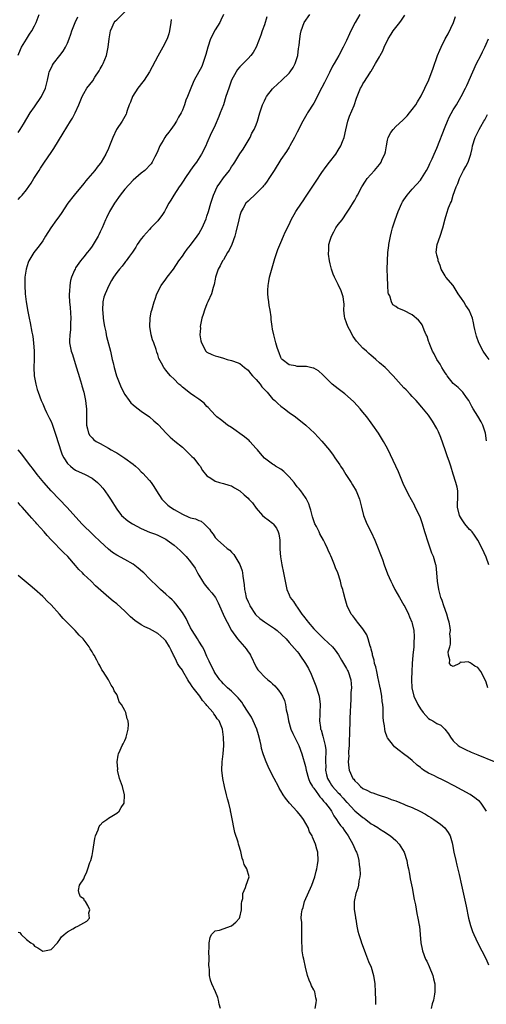
# Model space of a CAD drawing. Units: inches. Extents: x 2505000 to 2507982, y 1482000 to 1485000.
# Drawn here: x 2505519 to 2505633, y 1484530 to 1484770 of the extents above; entities that cross this region are included whole.
import ezdxf

# ---------------------------------------------------------------- set-up
doc = ezdxf.new("R2010")
doc.units = ezdxf.units.IN
doc.header["$MEASUREMENT"] = 0
doc.layers.add('LD25051482_10ft', color=60, linetype='Continuous')

msp = doc.modelspace()

# ---------------------------------------------------------------- linework, layer by layer
at = {"layer": 'LD25051482_10ft'}
for points, elevation in [([(2505518.96, 1484761.04), (2505519.53, 1484762.47), (2505519.83, 1484763), (2505521, 1484764.96), (2505521.79, 1484766.21), (2505522.36, 1484767), (2505523, 1484768.2), (2505523.37, 1484769), (2505524.1, 1484771)], 7680), ([(2505519, 1484725.96), (2505519.51, 1484726.49), (2505519.98, 1484727), (2505521, 1484728.28), (2505522.13, 1484729.87), (2505522.81, 1484731), (2505523, 1484731.27), (2505524.1, 1484733), (2505524.48, 1484733.52), (2505525.41, 1484735), (2505527, 1484737.36), (2505527.68, 1484738.32), (2505529.94, 1484742.06), (2505531.79, 1484745), (2505532.24, 1484745.76), (2505532.88, 1484747), (2505533.77, 1484749), (2505534.62, 1484751), (2505535, 1484751.73), (2505535.77, 1484753), (2505537.16, 1484754.84), (2505537.7, 1484755.7), (2505538.75, 1484757.25), (2505539, 1484757.7), (2505539.49, 1484758.51), (2505539.75, 1484759), (2505540.56, 1484761), (2505540.95, 1484763), (2505541.14, 1484765), (2505541.48, 1484767), (2505541.92, 1484767.92), (2505542.4, 1484769), (2505542.66, 1484769.34), (2505543, 1484769.69), (2505545, 1484771.6)], 7700), ([(2505519, 1484742.27), (2505519.51, 1484743), (2505520.27, 1484744.27), (2505521.96, 1484747), (2505523, 1484748.46), (2505524.67, 1484751), (2505525.62, 1484753), (2505526.14, 1484755), (2505526.49, 1484756.49), (2505526.59, 1484757), (2505527, 1484757.92), (2505527.36, 1484758.64), (2505527.58, 1484759), (2505529.14, 1484761), (2505529.97, 1484762.03), (2505530.52, 1484763), (2505531, 1484764.01), (2505531.42, 1484765), (2505531.85, 1484766.15), (2505532.07, 1484767), (2505532.87, 1484769), (2505533.57, 1484770.43)], 7690), ([(2505556.24, 1484769.76), (2505556.16, 1484769), (2505555.89, 1484767), (2505555.73, 1484766.27), (2505555.27, 1484765), (2505554.28, 1484763), (2505553, 1484760.79), (2505550.96, 1484757), (2505549.69, 1484755), (2505549.41, 1484754.59), (2505548.18, 1484753), (2505546.87, 1484751), (2505546.36, 1484749.64), (2505546.08, 1484749), (2505545.59, 1484747.59), (2505545.42, 1484747), (2505545.29, 1484746.71), (2505544.3, 1484745), (2505542.99, 1484743), (2505542.05, 1484741), (2505541.28, 1484739), (2505541, 1484738.32), (2505540.39, 1484737), (2505539.23, 1484735), (2505539, 1484734.68), (2505538.23, 1484733.77), (2505537.69, 1484733), (2505536, 1484731), (2505535.52, 1484730.48), (2505535, 1484729.82), (2505532.64, 1484727), (2505531.11, 1484725), (2505529.49, 1484722.51), (2505528.65, 1484721.35), (2505528.38, 1484721), (2505526.92, 1484719), (2505525.7, 1484717), (2505525, 1484715.9), (2505524.37, 1484715), (2505523.77, 1484714.23), (2505522.85, 1484713), (2505521.61, 1484711), (2505521.44, 1484710.56), (2505520.94, 1484709), (2505520.66, 1484707), (2505520.6, 1484705), (2505520.68, 1484703), (2505520.91, 1484701), (2505521.33, 1484698.68), (2505521.67, 1484697), (2505521.92, 1484695.92), (2505522.34, 1484693.66), (2505522.48, 1484693), (2505522.56, 1484692.56), (2505522.77, 1484691), (2505522.92, 1484689), (2505522.9, 1484687), (2505522.84, 1484685), (2505522.92, 1484683), (2505523.27, 1484681), (2505523.64, 1484679.64), (2505523.85, 1484679), (2505524.61, 1484677), (2505525, 1484676.19), (2505525.36, 1484675.36), (2505525.5, 1484675), (2505525.93, 1484674.07), (2505526.62, 1484672.62), (2505527, 1484671.87), (2505527.25, 1484671.25), (2505527.5, 1484670.5), (2505528.04, 1484669), (2505529, 1484666.01), (2505529.29, 1484665), (2505529.73, 1484663.73), (2505530.1, 1484663), (2505531, 1484661.65), (2505531.73, 1484661), (2505532.42, 1484660.42), (2505533, 1484660.03), (2505535.33, 1484659), (2505537, 1484658.06), (2505538.35, 1484657), (2505538.68, 1484656.68), (2505539, 1484656.35), (2505539.63, 1484655.63), (2505540.13, 1484655), (2505541, 1484653.72), (2505541.52, 1484653), (2505543, 1484650.56), (2505544.19, 1484649), (2505545.73, 1484647.73), (2505546.84, 1484647), (2505549, 1484645.82), (2505551, 1484644.96), (2505552.45, 1484644.45), (2505553, 1484644.18), (2505553.83, 1484643.83), (2505555, 1484643.2), (2505555.32, 1484643), (2505557, 1484641.78), (2505558.49, 1484640.49), (2505559.93, 1484639), (2505561, 1484637.75), (2505562.14, 1484636.14), (2505562.72, 1484635), (2505563, 1484634.5), (2505563.89, 1484633), (2505564.35, 1484632.35), (2505565, 1484631.51), (2505565.42, 1484631), (2505566.16, 1484630.16), (2505567.05, 1484629), (2505567.73, 1484627.73), (2505568.08, 1484627), (2505568.94, 1484625), (2505569.61, 1484623.61), (2505569.88, 1484623), (2505570.96, 1484621), (2505572.45, 1484619), (2505573, 1484618.32), (2505574.18, 1484617), (2505574.53, 1484616.53), (2505575, 1484615.83), (2505575.37, 1484615.37), (2505575.59, 1484615), (2505577, 1484612.11), (2505577.42, 1484611.42), (2505577.76, 1484611), (2505579, 1484609.71), (2505579.82, 1484609), (2505580.49, 1484608.49), (2505581, 1484607.98), (2505581.51, 1484607.51), (2505581.94, 1484607), (2505582.45, 1484606.45), (2505583, 1484605.65), (2505583.4, 1484605), (2505583.92, 1484603.92), (2505584.14, 1484603), (2505584.31, 1484601.69), (2505584.58, 1484600.58), (2505584.85, 1484599), (2505585.47, 1484597), (2505585.9, 1484595.9), (2505587, 1484593.8), (2505587.37, 1484593), (2505588.15, 1484591), (2505589, 1484587.91), (2505589.18, 1484587), (2505589.75, 1484585), (2505590.08, 1484584.08), (2505590.74, 1484583), (2505590.82, 1484582.82), (2505591, 1484582.62), (2505592.15, 1484581), (2505592.48, 1484580.48), (2505593, 1484580.04), (2505593.43, 1484579.43), (2505593.91, 1484579), (2505595, 1484577.49), (2505595.32, 1484577), (2505595.88, 1484575.88), (2505596.56, 1484575), (2505597, 1484574.36), (2505597.53, 1484573.53), (2505598.01, 1484573), (2505598.4, 1484572.4), (2505599, 1484571.58), (2505599.23, 1484571.23), (2505599.43, 1484571), (2505600.57, 1484569), (2505601.29, 1484567.29), (2505601.43, 1484567), (2505601.64, 1484566.36), (2505602, 1484565), (2505602.06, 1484564.06), (2505602.28, 1484563), (2505602.36, 1484561.64), (2505602.28, 1484561), (2505602.03, 1484560.03), (2505601.92, 1484559), (2505601.72, 1484558.28), (2505601.26, 1484557), (2505600.86, 1484555), (2505600.9, 1484553.1), (2505601.2, 1484551.2), (2505601.2, 1484551), (2505601.24, 1484550.76), (2505601.55, 1484549), (2505601.79, 1484547.79), (2505601.98, 1484547), (2505602.47, 1484545.53), (2505602.62, 1484545), (2505603.26, 1484543.26), (2505603.62, 1484542.38), (2505604.38, 1484540.38), (2505604.97, 1484539), (2505605.6, 1484537), (2505605.88, 1484535), (2505605.99, 1484533), (2505606.05, 1484531), (2505606.04, 1484529.96)], 7710), ([(2505569.05, 1484771), (2505568.4, 1484769.6), (2505568.17, 1484769), (2505567, 1484767.2), (2505565.89, 1484765), (2505565.19, 1484763), (2505564.76, 1484761.24), (2505564.68, 1484761), (2505564.48, 1484760.48), (2505564.01, 1484759), (2505563.71, 1484758.29), (2505561.9, 1484755), (2505561.62, 1484754.38), (2505561.05, 1484753), (2505560.26, 1484751), (2505559.88, 1484750.12), (2505559.5, 1484749), (2505559, 1484747.68), (2505558.68, 1484747), (2505558.04, 1484745.96), (2505557.58, 1484745), (2505557, 1484744.08), (2505556.2, 1484743), (2505555.67, 1484742.33), (2505555, 1484741.42), (2505554.72, 1484741), (2505554.32, 1484740.32), (2505553.55, 1484739), (2505553, 1484737.75), (2505552.79, 1484737.21), (2505552.31, 1484736.31), (2505551.68, 1484735), (2505551.39, 1484734.61), (2505549.87, 1484733), (2505549, 1484732.33), (2505547, 1484730.63), (2505545, 1484728.45), (2505543.86, 1484727), (2505542.44, 1484725), (2505541.27, 1484723), (2505540.56, 1484721.44), (2505540.31, 1484721), (2505539.43, 1484719), (2505539.28, 1484718.72), (2505539, 1484718.07), (2505538.65, 1484717.35), (2505538.46, 1484717), (2505537.29, 1484715), (2505537, 1484714.54), (2505536.34, 1484713.66), (2505535.8, 1484713), (2505535, 1484711.97), (2505534.19, 1484711), (2505533, 1484709.27), (2505532.85, 1484709), (2505532.76, 1484708.76), (2505532.02, 1484707), (2505531.76, 1484706.24), (2505531.55, 1484705), (2505531.5, 1484703.5), (2505531.43, 1484703), (2505531.43, 1484702.57), (2505531.53, 1484701), (2505531.65, 1484699.65), (2505531.81, 1484697), (2505531.78, 1484695.78), (2505531.79, 1484695), (2505531.77, 1484694.23), (2505531.6, 1484693), (2505531.52, 1484691.52), (2505531.53, 1484691), (2505531.94, 1484689), (2505532.21, 1484688.21), (2505533.17, 1484685.17), (2505533.61, 1484683.61), (2505534.18, 1484681.82), (2505534.42, 1484681), (2505534.53, 1484680.53), (2505535.01, 1484679), (2505535.44, 1484677), (2505535.55, 1484675.55), (2505535.64, 1484675), (2505535.66, 1484674.34), (2505535.63, 1484673), (2505535.62, 1484671.62), (2505535.64, 1484671), (2505535.88, 1484670.12), (2505536.12, 1484669), (2505536.47, 1484668.47), (2505537, 1484667.89), (2505537.43, 1484667.43), (2505537.99, 1484667), (2505539, 1484666.5), (2505541, 1484665.4), (2505541.63, 1484665), (2505542.53, 1484664.53), (2505543, 1484664.23), (2505543.79, 1484663.79), (2505545, 1484662.96), (2505547, 1484661.49), (2505547.58, 1484661), (2505548.32, 1484660.32), (2505549, 1484659.65), (2505549.34, 1484659.34), (2505551, 1484657.55), (2505551.43, 1484657), (2505552.08, 1484656.08), (2505552.74, 1484655), (2505554, 1484653), (2505554.45, 1484652.45), (2505555, 1484652.01), (2505555.5, 1484651.5), (2505556.11, 1484651), (2505557, 1484650.45), (2505559, 1484649.29), (2505560.62, 1484648.62), (2505561, 1484648.44), (2505562.18, 1484648.18), (2505563, 1484647.74), (2505563.59, 1484647.59), (2505564.35, 1484647), (2505565, 1484646.34), (2505565.65, 1484645.65), (2505566, 1484645), (2505566.47, 1484644.47), (2505567, 1484643.66), (2505567.33, 1484643.33), (2505567.61, 1484643), (2505569, 1484641.77), (2505569.92, 1484641), (2505570.54, 1484640.54), (2505571, 1484640.05), (2505571.54, 1484639.54), (2505573.04, 1484637.04), (2505573.54, 1484635.54), (2505573.67, 1484635), (2505573.74, 1484634.26), (2505574.08, 1484632.08), (2505574.14, 1484631), (2505574.33, 1484630.33), (2505574.59, 1484629), (2505575, 1484628.01), (2505575.33, 1484627.33), (2505575.45, 1484627), (2505576.86, 1484624.86), (2505577.9, 1484623.9), (2505579, 1484623.14), (2505581.49, 1484621.49), (2505582.14, 1484621), (2505584.26, 1484619), (2505585, 1484618.11), (2505587, 1484615.87), (2505587.38, 1484615.38), (2505587.66, 1484615), (2505589.02, 1484613), (2505589.72, 1484611.72), (2505590.35, 1484610.35), (2505591, 1484608.77), (2505591.55, 1484607.55), (2505591.72, 1484607), (2505592, 1484606), (2505592.31, 1484605), (2505592.56, 1484603), (2505592.46, 1484601), (2505592.46, 1484600.46), (2505592.38, 1484599), (2505592.62, 1484597.38), (2505592.7, 1484597), (2505592.79, 1484596.79), (2505593.26, 1484595.26), (2505593.37, 1484594.63), (2505593.79, 1484593), (2505593.92, 1484591.92), (2505593.94, 1484591), (2505593.88, 1484590.12), (2505593.88, 1484589), (2505593.92, 1484587.92), (2505593.9, 1484587), (2505594.14, 1484585.86), (2505594.34, 1484585), (2505594.57, 1484584.57), (2505595, 1484583.89), (2505595.37, 1484583.37), (2505595.6, 1484583), (2505597, 1484581.5), (2505597.26, 1484581.26), (2505597.47, 1484581), (2505598.19, 1484580.19), (2505599, 1484579.22), (2505599.12, 1484579.12), (2505601, 1484577.09), (2505603, 1484575.45), (2505603.29, 1484575.29), (2505603.68, 1484575), (2505605, 1484573.97), (2505605.64, 1484573.64), (2505606.6, 1484573), (2505607, 1484572.69), (2505608.08, 1484572.08), (2505609, 1484571.46), (2505609.29, 1484571.29), (2505609.72, 1484571), (2505611, 1484569.85), (2505611.81, 1484569), (2505613.02, 1484567.02), (2505613.66, 1484565), (2505613.87, 1484563.87), (2505614.06, 1484563), (2505614.33, 1484561.67), (2505614.52, 1484560.52), (2505615, 1484558.32), (2505615.5, 1484555.49), (2505615.77, 1484554.23), (2505616.14, 1484552.14), (2505616.4, 1484551), (2505616.71, 1484549.29), (2505616.75, 1484549), (2505616.97, 1484547), (2505617.12, 1484545), (2505617.39, 1484543.39), (2505617.49, 1484543), (2505618.28, 1484541), (2505618.53, 1484540.53), (2505619.17, 1484539.17), (2505620.05, 1484537), (2505620.22, 1484536.22), (2505620.53, 1484535), (2505620.54, 1484533), (2505620.46, 1484532.46), (2505620.16, 1484531), (2505619.89, 1484530.11), (2505619.66, 1484529)], 7720), ([(2505579.61, 1484770.39), (2505579, 1484768.47), (2505578.46, 1484767), (2505578.1, 1484765.9), (2505576.98, 1484763), (2505576.27, 1484761.73), (2505575.71, 1484761), (2505575, 1484760.24), (2505573, 1484758.23), (2505572.44, 1484757.56), (2505572.09, 1484757), (2505571.01, 1484755), (2505570.29, 1484753), (2505569.61, 1484751), (2505568.99, 1484749), (2505568.23, 1484747), (2505567.85, 1484746.15), (2505567, 1484744.06), (2505566.48, 1484743), (2505566.05, 1484742.05), (2505565, 1484739.64), (2505564.69, 1484739), (2505563.63, 1484737), (2505562.42, 1484735), (2505561.83, 1484734.17), (2505561, 1484733.07), (2505559.59, 1484731), (2505559.36, 1484730.64), (2505559, 1484730.12), (2505558.57, 1484729.43), (2505558.26, 1484729), (2505556.94, 1484727), (2505556.22, 1484725.78), (2505555.74, 1484725), (2505555, 1484723.63), (2505554.62, 1484723), (2505553.98, 1484722.02), (2505553.23, 1484721), (2505553, 1484720.74), (2505551.36, 1484719), (2505551, 1484718.66), (2505549.5, 1484717), (2505549, 1484716.36), (2505548.03, 1484715), (2505547.66, 1484714.33), (2505546.88, 1484713.12), (2505546.14, 1484712.14), (2505545.31, 1484711), (2505545.18, 1484710.82), (2505545, 1484710.62), (2505544.3, 1484709.7), (2505543.69, 1484709), (2505543, 1484708.16), (2505542.26, 1484707), (2505541.78, 1484706.22), (2505541.09, 1484705), (2505540.16, 1484703), (2505539.89, 1484702.11), (2505539.63, 1484701), (2505539.55, 1484699), (2505539.61, 1484698.39), (2505539.72, 1484697), (2505539.87, 1484695.87), (2505540.04, 1484695), (2505540.33, 1484693.67), (2505540.46, 1484693), (2505540.56, 1484692.56), (2505541.47, 1484689), (2505541.76, 1484687.76), (2505541.92, 1484687), (2505542.13, 1484686.13), (2505542.36, 1484685), (2505542.95, 1484683), (2505543.75, 1484681), (2505544.12, 1484680.12), (2505545, 1484678.43), (2505546.04, 1484677), (2505546.46, 1484676.46), (2505547, 1484675.95), (2505547.51, 1484675.51), (2505549, 1484674.42), (2505550.99, 1484673), (2505552.07, 1484672.07), (2505553, 1484671.25), (2505553.26, 1484671), (2505555, 1484669.14), (2505556.06, 1484668.06), (2505557.13, 1484667.13), (2505559, 1484665.62), (2505559.72, 1484665), (2505560.36, 1484664.36), (2505561.34, 1484663.34), (2505561.7, 1484663), (2505563, 1484661.37), (2505563.37, 1484661), (2505563.95, 1484659.95), (2505565, 1484658.63), (2505565.92, 1484658.08), (2505567, 1484657.33), (2505568.05, 1484657), (2505569, 1484656.8), (2505570.36, 1484656.36), (2505571, 1484656.19), (2505571.69, 1484655.69), (2505573, 1484654.99), (2505574.03, 1484654.03), (2505575, 1484653.22), (2505575.23, 1484653), (2505576.07, 1484652.07), (2505577, 1484650.76), (2505578.55, 1484649), (2505579, 1484648.59), (2505579.94, 1484647.94), (2505581, 1484647.11), (2505581.1, 1484647), (2505581.92, 1484645.92), (2505582.37, 1484645), (2505582.53, 1484644.53), (2505582.74, 1484643), (2505582.76, 1484641.24), (2505582.78, 1484640.78), (2505582.92, 1484638.92), (2505583.25, 1484637), (2505583.67, 1484635), (2505584.19, 1484632.19), (2505584.44, 1484631), (2505585, 1484629.66), (2505585.31, 1484629), (2505586.06, 1484628.06), (2505586.73, 1484627), (2505587, 1484626.7), (2505588.09, 1484625), (2505588.51, 1484624.51), (2505589.39, 1484623.39), (2505589.64, 1484623), (2505591, 1484621.44), (2505593, 1484619.42), (2505593.24, 1484619.24), (2505593.51, 1484619), (2505595.59, 1484617), (2505596.23, 1484616.23), (2505597.05, 1484615.05), (2505597.8, 1484613.8), (2505598.27, 1484613), (2505598.52, 1484612.52), (2505599, 1484611.74), (2505599.26, 1484611.26), (2505599.39, 1484611), (2505600.06, 1484609), (2505600.18, 1484607), (2505600.09, 1484605.91), (2505600.04, 1484605), (2505600.02, 1484604.02), (2505599.95, 1484603), (2505599.9, 1484601), (2505599.84, 1484599.84), (2505599.78, 1484598.22), (2505599.71, 1484597), (2505599.69, 1484595.69), (2505599.64, 1484594.36), (2505599.61, 1484593), (2505599.52, 1484591.52), (2505599.5, 1484591), (2505599.53, 1484590.47), (2505599.44, 1484589), (2505599.53, 1484587.53), (2505599.65, 1484587), (2505600.54, 1484585), (2505600.77, 1484584.77), (2505601, 1484584.42), (2505601.75, 1484583.75), (2505602.41, 1484583), (2505603, 1484582.54), (2505603.91, 1484582.09), (2505605, 1484581.59), (2505605.45, 1484581.45), (2505606.73, 1484581), (2505609, 1484580.25), (2505609.89, 1484579.89), (2505611, 1484579.51), (2505613, 1484578.72), (2505613.49, 1484578.51), (2505615, 1484577.9), (2505616.85, 1484577), (2505618.26, 1484576.26), (2505619, 1484575.76), (2505619.51, 1484575.51), (2505620.28, 1484575), (2505621.87, 1484573.87), (2505622.92, 1484572.92), (2505623.79, 1484571.79), (2505624.24, 1484571), (2505624.72, 1484569.28), (2505624.86, 1484568.86), (2505625.18, 1484567), (2505625.6, 1484565), (2505625.86, 1484563.86), (2505626.41, 1484561.59), (2505627, 1484559), (2505628.14, 1484553.86), (2505628.75, 1484551), (2505629.19, 1484549.19), (2505629.69, 1484547.69), (2505629.98, 1484547), (2505631, 1484544.87), (2505631.99, 1484543), (2505633, 1484540.96), (2505633.63, 1484539.63)], 7730), ([(2505633.08, 1484577), (2505631.81, 1484579), (2505631.42, 1484579.42), (2505631, 1484579.72), (2505630.3, 1484580.3), (2505629.09, 1484581.09), (2505625.22, 1484583.22), (2505623, 1484584.33), (2505622.53, 1484584.53), (2505621, 1484585.27), (2505620.42, 1484585.58), (2505619, 1484586.25), (2505617.75, 1484587), (2505617.31, 1484587.31), (2505617, 1484587.61), (2505616.2, 1484588.2), (2505615, 1484589.37), (2505614.08, 1484590.08), (2505612.86, 1484591), (2505611.81, 1484591.81), (2505610.7, 1484592.7), (2505610.43, 1484593), (2505609, 1484594.87), (2505608.93, 1484595), (2505608.43, 1484596.43), (2505608.32, 1484597), (2505608.24, 1484597.76), (2505608.02, 1484599), (2505607.92, 1484599.92), (2505607.92, 1484602.08), (2505607.84, 1484603), (2505607.69, 1484603.69), (2505607.58, 1484605), (2505607.24, 1484606.76), (2505607.17, 1484607), (2505606.76, 1484609), (2505606.68, 1484609.32), (2505606.35, 1484611), (2505606.16, 1484612.16), (2505605.85, 1484613), (2505605.74, 1484613.74), (2505605.34, 1484615), (2505605.29, 1484615.29), (2505605, 1484616.44), (2505604.9, 1484616.9), (2505604.8, 1484617.2), (2505604.31, 1484619), (2505603.96, 1484619.96), (2505603, 1484621.41), (2505601.65, 1484623), (2505601.39, 1484623.39), (2505601, 1484623.89), (2505600.53, 1484624.53), (2505600.11, 1484625), (2505599.15, 1484627), (2505598.69, 1484628.69), (2505598.24, 1484630.24), (2505598.09, 1484631), (2505597.78, 1484631.78), (2505597.5, 1484633), (2505596.85, 1484635), (2505596.29, 1484636.29), (2505596.04, 1484637), (2505595.4, 1484638.6), (2505595.15, 1484639.15), (2505595, 1484639.51), (2505594.53, 1484640.53), (2505594.36, 1484641), (2505593.8, 1484642.2), (2505593.39, 1484643), (2505592.52, 1484644.52), (2505592.3, 1484645), (2505591.65, 1484646.35), (2505591.3, 1484647), (2505591.21, 1484647.22), (2505590.69, 1484648.69), (2505590.29, 1484650.29), (2505590.05, 1484651), (2505589.85, 1484651.85), (2505589.23, 1484653), (2505589.16, 1484653.16), (2505589, 1484653.37), (2505587.84, 1484655), (2505587.48, 1484655.48), (2505587, 1484655.99), (2505586.57, 1484656.58), (2505586.22, 1484657), (2505585, 1484658.42), (2505583.71, 1484659.71), (2505583, 1484660.28), (2505581.73, 1484661), (2505581.29, 1484661.29), (2505581, 1484661.53), (2505579, 1484662.95), (2505578.07, 1484664.06), (2505577.35, 1484665), (2505577, 1484665.33), (2505575.47, 1484667), (2505575.24, 1484667.24), (2505575, 1484667.42), (2505574.16, 1484668.16), (2505571, 1484670.42), (2505569.98, 1484671), (2505569, 1484671.76), (2505568.33, 1484672.33), (2505567.42, 1484673), (2505567, 1484673.43), (2505565.29, 1484675.29), (2505565, 1484675.56), (2505564.33, 1484676.33), (2505563, 1484677.3), (2505562.05, 1484677.95), (2505561, 1484678.71), (2505559, 1484680.27), (2505558.63, 1484680.63), (2505558.16, 1484681), (2505557, 1484682.16), (2505556.11, 1484683), (2505555.59, 1484683.59), (2505555, 1484684.4), (2505554.74, 1484684.74), (2505554.5, 1484685), (2505553.95, 1484686.05), (2505553.25, 1484687.25), (2505553, 1484688.17), (2505552.79, 1484688.79), (2505552.63, 1484689.37), (2505552.05, 1484691), (2505551.75, 1484691.75), (2505551.43, 1484693), (2505551.1, 1484695), (2505551.15, 1484697), (2505551.44, 1484698.56), (2505551.53, 1484699), (2505552.1, 1484701), (2505552.35, 1484701.65), (2505552.79, 1484703), (2505553.81, 1484705), (2505555, 1484706.57), (2505555.31, 1484707), (2505556.84, 1484709), (2505558.17, 1484711), (2505559, 1484712.15), (2505559.57, 1484713), (2505560.18, 1484713.82), (2505561, 1484714.83), (2505562.61, 1484717), (2505563, 1484717.59), (2505563.51, 1484718.49), (2505563.79, 1484719), (2505564.78, 1484721.22), (2505565, 1484721.83), (2505565.38, 1484723), (2505565.93, 1484725), (2505566.56, 1484727), (2505567.52, 1484729), (2505568.1, 1484729.9), (2505569, 1484731.16), (2505570.46, 1484733), (2505570.67, 1484733.33), (2505571, 1484733.91), (2505571.46, 1484734.54), (2505571.76, 1484735), (2505573, 1484737.02), (2505573.79, 1484738.21), (2505574.33, 1484739), (2505575.51, 1484741), (2505575.95, 1484742.05), (2505576.53, 1484743), (2505577, 1484744.11), (2505577.32, 1484745), (2505577.87, 1484747), (2505578.27, 1484748.27), (2505578.51, 1484749), (2505579, 1484749.95), (2505579.34, 1484750.66), (2505579.52, 1484751), (2505581, 1484752.9), (2505581.09, 1484753), (2505583.25, 1484755), (2505585, 1484756.68), (2505585.28, 1484757), (2505585.96, 1484758.04), (2505586.52, 1484759), (2505587.15, 1484761), (2505587.34, 1484762.66), (2505587.42, 1484763), (2505587.48, 1484763.48), (2505587.59, 1484765), (2505587.77, 1484766.23), (2505587.92, 1484767), (2505588.7, 1484769), (2505590.04, 1484771)], 7740), ([(2505602.25, 1484771), (2505601.12, 1484769), (2505600.09, 1484767), (2505599.73, 1484766.27), (2505599, 1484764.6), (2505598.2, 1484763), (2505597.09, 1484761), (2505595.95, 1484759), (2505595.59, 1484758.41), (2505594.84, 1484756.84), (2505593.6, 1484754.4), (2505593, 1484753.2), (2505591.86, 1484751), (2505591.58, 1484750.42), (2505591, 1484749.4), (2505589.5, 1484747), (2505589.33, 1484746.67), (2505588.38, 1484745), (2505587, 1484742.35), (2505586.35, 1484741), (2505585.21, 1484739), (2505585, 1484738.69), (2505584.36, 1484737.64), (2505583, 1484735.64), (2505581.37, 1484733), (2505580.08, 1484731), (2505579.65, 1484730.35), (2505579, 1484729.53), (2505578.78, 1484729.22), (2505578.58, 1484729), (2505577, 1484727.39), (2505575, 1484725.55), (2505574.49, 1484725), (2505573.84, 1484723.84), (2505573.33, 1484723), (2505573.23, 1484722.77), (2505573, 1484722.02), (2505572.73, 1484721), (2505572.06, 1484717.94), (2505571.77, 1484717), (2505571.02, 1484714.98), (2505570.42, 1484713.58), (2505570.04, 1484713), (2505569, 1484711.27), (2505568.82, 1484711), (2505568.2, 1484709.8), (2505567.76, 1484709), (2505567.1, 1484707), (2505567, 1484706.55), (2505566.74, 1484705.26), (2505566.68, 1484705), (2505566.52, 1484704.52), (2505566.09, 1484703), (2505565.21, 1484701), (2505565, 1484700.55), (2505564.39, 1484699), (2505564.09, 1484697.91), (2505563.78, 1484697), (2505563.42, 1484695.42), (2505563.38, 1484695), (2505563.41, 1484694.59), (2505563.26, 1484693), (2505563.48, 1484691.48), (2505563.63, 1484691), (2505564.76, 1484689), (2505565, 1484688.79), (2505566.22, 1484688.22), (2505567, 1484687.87), (2505567.68, 1484687.68), (2505569, 1484687.26), (2505569.9, 1484687), (2505571, 1484686.74), (2505571.46, 1484686.54), (2505573, 1484685.96), (2505574.11, 1484685), (2505575, 1484684.34), (2505575.59, 1484683.59), (2505576.13, 1484683), (2505577, 1484682.11), (2505577.92, 1484681), (2505578.35, 1484680.35), (2505579, 1484679.7), (2505579.31, 1484679.31), (2505579.63, 1484679), (2505581, 1484677.41), (2505581.22, 1484677.22), (2505581.5, 1484677), (2505582.23, 1484676.23), (2505583, 1484675.59), (2505583.86, 1484675), (2505585, 1484674.08), (2505586.58, 1484673), (2505589.12, 1484671), (2505591.16, 1484669), (2505592.07, 1484668.07), (2505593, 1484667.07), (2505594.86, 1484664.86), (2505595.72, 1484663.72), (2505596.19, 1484663), (2505597.34, 1484661.34), (2505597.54, 1484661), (2505598.15, 1484660.15), (2505598.85, 1484659), (2505600.15, 1484657), (2505600.47, 1484656.47), (2505601.32, 1484655), (2505602.15, 1484653), (2505602.61, 1484651), (2505603.13, 1484649), (2505603.96, 1484647), (2505605, 1484644.96), (2505605.87, 1484643), (2505607.73, 1484638.27), (2505608.2, 1484637), (2505609, 1484634.78), (2505609.76, 1484633), (2505610.19, 1484632.19), (2505610.77, 1484631), (2505611.9, 1484629), (2505613, 1484627.16), (2505613.17, 1484626.83), (2505614.08, 1484625), (2505614.34, 1484624.34), (2505614.92, 1484623), (2505615, 1484622.7), (2505615.36, 1484621), (2505615.5, 1484619.5), (2505615.48, 1484619), (2505615.42, 1484618.58), (2505615.36, 1484617), (2505615.14, 1484615), (2505614.97, 1484612.97), (2505614.88, 1484611), (2505614.83, 1484609.17), (2505614.81, 1484609), (2505614.92, 1484607), (2505615.43, 1484605), (2505616.35, 1484603), (2505617, 1484601.9), (2505617.71, 1484601), (2505618.3, 1484600.3), (2505619, 1484599.59), (2505619.36, 1484599.36), (2505619.99, 1484599), (2505621, 1484598.34), (2505621.94, 1484597.94), (2505622.99, 1484596.99), (2505623.84, 1484595.84), (2505624.33, 1484595), (2505625, 1484594.14), (2505626.22, 1484593), (2505626.69, 1484592.69), (2505627.99, 1484591.99), (2505629.37, 1484591.37), (2505631, 1484590.7), (2505635, 1484589.12)], 7750), ([(2505633.39, 1484607), (2505633, 1484608.43), (2505632.79, 1484609), (2505631.72, 1484611), (2505631, 1484611.95), (2505630.3, 1484612.3), (2505629.35, 1484613), (2505629.12, 1484613.12), (2505629, 1484613.24), (2505628.62, 1484613.38), (2505627, 1484613.2), (2505626.71, 1484613.29), (2505626.51, 1484613), (2505625, 1484612.2), (2505624.5, 1484612.5), (2505624.09, 1484613), (2505624.15, 1484613.85), (2505623.82, 1484615), (2505623.79, 1484615.79), (2505624.13, 1484617), (2505624.35, 1484617.65), (2505624.33, 1484619), (2505624.2, 1484620.2), (2505624.3, 1484621), (2505624.24, 1484621.76), (2505624, 1484623), (2505623.74, 1484623.74), (2505623.42, 1484625), (2505622.69, 1484627), (2505622.27, 1484628.27), (2505622, 1484629), (2505621.49, 1484631), (2505621.19, 1484633), (2505621.02, 1484635.02), (2505620.8, 1484636.8), (2505620.76, 1484637), (2505620.16, 1484639), (2505619.81, 1484639.81), (2505618.7, 1484643), (2505618.29, 1484644.29), (2505618.1, 1484645), (2505617.5, 1484647), (2505617, 1484648.45), (2505616.75, 1484649), (2505615.76, 1484651), (2505615.53, 1484651.53), (2505614.12, 1484654.12), (2505613.45, 1484655.45), (2505613, 1484656.4), (2505611.64, 1484659.64), (2505611.04, 1484661), (2505609.75, 1484663.76), (2505609, 1484665.27), (2505608.03, 1484667), (2505606.82, 1484669), (2505605.43, 1484671), (2505605, 1484671.58), (2505603.93, 1484673), (2505603, 1484674.18), (2505602.32, 1484675), (2505601.69, 1484675.69), (2505600.72, 1484676.72), (2505598.59, 1484678.59), (2505597, 1484679.82), (2505595.54, 1484681), (2505595, 1484681.48), (2505593.46, 1484683), (2505593.24, 1484683.24), (2505592.19, 1484684.19), (2505591, 1484684.84), (2505590.89, 1484684.89), (2505590.23, 1484685), (2505589.23, 1484685.23), (2505588.71, 1484685.29), (2505587, 1484685.3), (2505586.56, 1484685.44), (2505585, 1484685.64), (2505583.29, 1484687), (2505583.17, 1484687.17), (2505583, 1484687.5), (2505582.61, 1484688.61), (2505582.42, 1484689), (2505582.13, 1484689.87), (2505581.8, 1484691), (2505581.64, 1484691.64), (2505581.26, 1484693), (2505581, 1484694.32), (2505580.89, 1484695), (2505580.68, 1484696.68), (2505580.62, 1484697.38), (2505580.38, 1484699), (2505580.15, 1484700.15), (2505580.05, 1484701), (2505579.94, 1484702.06), (2505579.82, 1484703), (2505579.84, 1484703.84), (2505579.89, 1484705), (2505580.07, 1484705.93), (2505580.25, 1484707), (2505580.71, 1484708.71), (2505581.37, 1484711), (2505581.56, 1484711.56), (2505582.23, 1484713.77), (2505583, 1484715.49), (2505583.66, 1484717), (2505584.05, 1484717.95), (2505585, 1484719.85), (2505585.52, 1484721), (2505586.66, 1484723), (2505588.01, 1484725), (2505588.43, 1484725.57), (2505589, 1484726.49), (2505589.94, 1484727.94), (2505591.6, 1484730.4), (2505593, 1484732.52), (2505594.04, 1484733.96), (2505594.86, 1484735), (2505596.36, 1484737), (2505597, 1484737.96), (2505597.63, 1484739), (2505598.03, 1484740.03), (2505598.45, 1484741), (2505598.85, 1484742.85), (2505599.35, 1484745), (2505599.75, 1484746.25), (2505600.85, 1484748.85), (2505601.43, 1484750.57), (2505601.62, 1484751), (2505602.4, 1484753), (2505602.63, 1484753.37), (2505603, 1484754.11), (2505603.37, 1484754.63), (2505604.65, 1484756.65), (2505604.94, 1484757.06), (2505605, 1484757.2), (2505606.1, 1484759), (2505607, 1484760.63), (2505607.18, 1484761), (2505607.85, 1484762.15), (2505608.18, 1484763), (2505609.13, 1484765), (2505609.84, 1484766.16), (2505610.4, 1484767), (2505611, 1484767.81), (2505611.98, 1484769), (2505612.41, 1484769.59), (2505613.2, 1484770.8)], 7760), ([(2505633.65, 1484637), (2505633, 1484638.85), (2505632.04, 1484641), (2505631.03, 1484643), (2505630.21, 1484644.21), (2505629.62, 1484645), (2505629.32, 1484645.32), (2505629, 1484645.62), (2505627.85, 1484647), (2505627, 1484648.18), (2505626.5, 1484649), (2505626.02, 1484651), (2505626.07, 1484652.07), (2505626.13, 1484653), (2505626.1, 1484655), (2505625.92, 1484655.92), (2505625.67, 1484657), (2505625, 1484659.04), (2505624.38, 1484661), (2505624.06, 1484661.94), (2505623.56, 1484663.56), (2505623, 1484665), (2505621.97, 1484667.97), (2505621.38, 1484669.38), (2505621, 1484670.18), (2505619.96, 1484671.96), (2505619, 1484673.4), (2505617.33, 1484675.33), (2505616.44, 1484676.44), (2505615.96, 1484677), (2505615, 1484677.97), (2505614.54, 1484678.54), (2505613.55, 1484679.55), (2505613, 1484680.05), (2505611, 1484682.29), (2505610.39, 1484683), (2505608.43, 1484685), (2505607, 1484686.19), (2505606.15, 1484687), (2505605.52, 1484687.52), (2505605, 1484687.94), (2505604.45, 1484688.45), (2505603.88, 1484689), (2505603, 1484689.77), (2505601.46, 1484691.46), (2505600.6, 1484692.6), (2505599.75, 1484694.25), (2505599.33, 1484695), (2505599, 1484695.94), (2505598.6, 1484697), (2505598.5, 1484697.5), (2505598.36, 1484699), (2505598.44, 1484700.45), (2505598.35, 1484701), (2505598.22, 1484702.22), (2505597.97, 1484703), (2505597.72, 1484703.72), (2505597, 1484705.23), (2505596.07, 1484707), (2505595.74, 1484707.74), (2505595.31, 1484709), (2505595, 1484710.28), (2505594.85, 1484711), (2505594.64, 1484712.64), (2505594.63, 1484713), (2505594.66, 1484713.34), (2505594.72, 1484715), (2505595, 1484715.99), (2505595.31, 1484717), (2505595.93, 1484718.07), (2505596.43, 1484719), (2505597, 1484719.85), (2505597.9, 1484721), (2505599.18, 1484722.82), (2505599.78, 1484723.78), (2505600.71, 1484725.29), (2505601, 1484725.8), (2505601.41, 1484726.59), (2505601.64, 1484727), (2505602.72, 1484729), (2505603.6, 1484730.4), (2505604.06, 1484731), (2505605.82, 1484733), (2505607, 1484734.42), (2505607.25, 1484734.75), (2505607.42, 1484735), (2505607.72, 1484735.72), (2505608.33, 1484737), (2505608.47, 1484737.53), (2505608.71, 1484739), (2505609, 1484740.34), (2505609.18, 1484741), (2505609.78, 1484742.22), (2505610.36, 1484743), (2505611, 1484743.7), (2505612.72, 1484745.28), (2505613.74, 1484746.26), (2505614.36, 1484747), (2505615, 1484747.83), (2505615.86, 1484749), (2505616.3, 1484749.7), (2505617.16, 1484751.16), (2505618.09, 1484753), (2505619.02, 1484755.02), (2505620.12, 1484757.88), (2505621.19, 1484761), (2505621.75, 1484762.25), (2505622.02, 1484763), (2505623, 1484765), (2505623.77, 1484766.23), (2505625.09, 1484769), (2505625.55, 1484770.45)], 7770), ([(2505633.14, 1484667.14), (2505632.85, 1484669), (2505632.23, 1484671), (2505631.81, 1484671.81), (2505631, 1484673.16), (2505629.83, 1484675), (2505629.57, 1484675.57), (2505629, 1484676.68), (2505628.82, 1484677), (2505628.25, 1484677.75), (2505627.36, 1484679), (2505627.19, 1484679.19), (2505627, 1484679.34), (2505626.16, 1484680.16), (2505625, 1484681.16), (2505623.54, 1484683), (2505623.33, 1484683.33), (2505623, 1484683.75), (2505622.22, 1484685), (2505621.8, 1484685.8), (2505621.01, 1484687), (2505620.33, 1484688.33), (2505619.95, 1484689), (2505619.12, 1484691), (2505619.11, 1484691.11), (2505619, 1484691.45), (2505618.62, 1484692.62), (2505618.41, 1484693), (2505617.89, 1484694.11), (2505617.57, 1484695), (2505617.4, 1484695.4), (2505617, 1484696.02), (2505616.53, 1484696.53), (2505615, 1484697.86), (2505613, 1484698.91), (2505611.5, 1484699.5), (2505611, 1484699.89), (2505610.31, 1484700.31), (2505609.94, 1484701), (2505609.52, 1484702.48), (2505609.24, 1484703), (2505609.18, 1484703.18), (2505609.03, 1484705), (2505608.96, 1484707), (2505608.93, 1484709), (2505608.96, 1484711), (2505609.09, 1484713), (2505609.31, 1484714.69), (2505609.33, 1484715), (2505609.68, 1484717), (2505609.94, 1484718.06), (2505610.19, 1484719), (2505610.83, 1484721), (2505611.56, 1484723), (2505612.47, 1484725), (2505612.66, 1484725.34), (2505613, 1484725.88), (2505613.77, 1484727), (2505615, 1484728.41), (2505617, 1484730.61), (2505617.29, 1484731), (2505618.52, 1484733), (2505619, 1484733.91), (2505619.32, 1484734.68), (2505619.84, 1484735.84), (2505620.33, 1484737), (2505621, 1484738.46), (2505623, 1484743.58), (2505623.59, 1484745), (2505624.03, 1484745.97), (2505625, 1484747.72), (2505625.78, 1484749), (2505626.94, 1484751), (2505627.97, 1484753), (2505628.29, 1484753.7), (2505629.75, 1484757), (2505630.68, 1484759), (2505631.69, 1484761), (2505632.11, 1484761.89), (2505632.71, 1484763), (2505633, 1484763.71), (2505633.55, 1484765)], 7780), ([(2505633.75, 1484687), (2505633, 1484687.97), (2505632.26, 1484689), (2505631.24, 1484691), (2505630.66, 1484692.66), (2505630.55, 1484693), (2505630.26, 1484694.26), (2505630.12, 1484695), (2505629.9, 1484695.9), (2505629.7, 1484697), (2505628.91, 1484699), (2505628.1, 1484700.1), (2505627.58, 1484701), (2505627, 1484701.8), (2505626.19, 1484703), (2505625.75, 1484703.75), (2505624.95, 1484704.95), (2505623.22, 1484707), (2505623, 1484707.32), (2505622.08, 1484709), (2505621.83, 1484709.83), (2505621.32, 1484711), (2505621.29, 1484711.29), (2505621, 1484712.35), (2505620.89, 1484712.89), (2505620.86, 1484713), (2505620.86, 1484713.14), (2505621.05, 1484715), (2505621.8, 1484717), (2505622.45, 1484719), (2505623, 1484721.19), (2505623.43, 1484722.57), (2505623.87, 1484723.87), (2505624.34, 1484725), (2505624.58, 1484725.42), (2505625.02, 1484727.02), (2505625.74, 1484729), (2505626.14, 1484729.86), (2505626.52, 1484731), (2505627, 1484732.03), (2505627.53, 1484733), (2505628.08, 1484733.92), (2505628.66, 1484735), (2505629.32, 1484737), (2505629.62, 1484738.38), (2505629.72, 1484739), (2505630.36, 1484741), (2505631.33, 1484743), (2505631.71, 1484743.71), (2505632.44, 1484745), (2505632.67, 1484745.33), (2505633, 1484745.99), (2505633.38, 1484746.62)], 7790), ([(2505591.35, 1484529), (2505591.61, 1484530.39), (2505591.66, 1484531), (2505591.56, 1484531.56), (2505591.25, 1484533), (2505591, 1484533.51), (2505590.48, 1484534.48), (2505590.28, 1484535), (2505589.86, 1484535.86), (2505589.5, 1484537), (2505589, 1484539.04), (2505588.56, 1484541), (2505588.46, 1484541.54), (2505588.2, 1484543), (2505588.16, 1484544.16), (2505588.1, 1484545), (2505588.1, 1484545.9), (2505588.15, 1484547), (2505588.09, 1484548.09), (2505588.08, 1484549), (2505588.09, 1484549.91), (2505587.97, 1484551), (2505588.02, 1484552.02), (2505588.19, 1484553), (2505588.42, 1484553.58), (2505588.8, 1484555), (2505590.56, 1484559), (2505591.26, 1484561), (2505591.58, 1484562.42), (2505591.78, 1484563), (2505591.93, 1484563.93), (2505592.06, 1484565), (2505591.99, 1484567), (2505591.76, 1484567.76), (2505591.47, 1484569), (2505590.68, 1484570.68), (2505590.6, 1484571), (2505590.01, 1484572.01), (2505589.62, 1484573), (2505588.48, 1484575), (2505587.85, 1484575.85), (2505587, 1484576.94), (2505585.12, 1484579), (2505584.17, 1484580.17), (2505583.59, 1484581), (2505583, 1484581.99), (2505582.61, 1484582.61), (2505582.4, 1484583), (2505581.34, 1484585), (2505580.32, 1484587), (2505579.9, 1484587.9), (2505579.42, 1484589), (2505579, 1484590.07), (2505578.68, 1484591), (2505578.31, 1484592.31), (2505578.17, 1484593), (2505577.94, 1484594.06), (2505577.58, 1484595.58), (2505577.11, 1484597), (2505576.27, 1484599), (2505575.86, 1484599.86), (2505575, 1484601.15), (2505573.82, 1484603), (2505573.51, 1484603.51), (2505573, 1484604.1), (2505572.61, 1484604.61), (2505572.18, 1484605), (2505571, 1484606.2), (2505570.01, 1484607), (2505569, 1484608.02), (2505568.55, 1484608.55), (2505568.11, 1484609), (2505567, 1484610.57), (2505566.75, 1484611), (2505566.2, 1484612.2), (2505565.75, 1484613), (2505565.53, 1484613.53), (2505565, 1484614.65), (2505564.28, 1484616.28), (2505563.93, 1484617), (2505563, 1484618.44), (2505562.69, 1484619), (2505561.39, 1484621), (2505561, 1484621.68), (2505560.3, 1484623), (2505559.93, 1484623.93), (2505559, 1484625.4), (2505557.45, 1484627.46), (2505557, 1484627.96), (2505556.49, 1484628.49), (2505555.89, 1484629), (2505555, 1484629.88), (2505553.67, 1484631), (2505553, 1484631.61), (2505551, 1484633.59), (2505549.63, 1484635), (2505549.3, 1484635.3), (2505548.21, 1484636.21), (2505547, 1484637.11), (2505545, 1484638.26), (2505543, 1484639.34), (2505542.01, 1484640.01), (2505541, 1484640.79), (2505539, 1484642.67), (2505538.67, 1484643), (2505537.8, 1484643.8), (2505536.79, 1484644.79), (2505535, 1484646.49), (2505534.51, 1484647), (2505530.91, 1484650.91), (2505527.01, 1484655.01), (2505525.26, 1484657), (2505523.65, 1484659), (2505522.51, 1484660.51), (2505522.08, 1484661), (2505520.51, 1484663), (2505519.89, 1484663.89), (2505519.03, 1484665)], 7700), ([(2505568.27, 1484529), (2505567.96, 1484530.04), (2505567.81, 1484531), (2505567.62, 1484531.62), (2505567.06, 1484533), (2505566.15, 1484535), (2505565.86, 1484535.86), (2505565.6, 1484537), (2505565.58, 1484538.42), (2505565.5, 1484539), (2505565.46, 1484539.46), (2505565.5, 1484541), (2505565.47, 1484543), (2505565.52, 1484543.52), (2505565.51, 1484545), (2505565.75, 1484546.25), (2505566.14, 1484547), (2505567, 1484547.91), (2505568.07, 1484548.07), (2505571, 1484549.06), (2505572.01, 1484549.99), (2505572.91, 1484551), (2505573, 1484551.21), (2505573.43, 1484553), (2505573.45, 1484554.55), (2505573.53, 1484555), (2505573.72, 1484555.72), (2505573.74, 1484557), (2505574.4, 1484558.4), (2505574.53, 1484559), (2505575.29, 1484561), (2505574.75, 1484563), (2505574.07, 1484564.07), (2505573.85, 1484565), (2505573.6, 1484565.6), (2505573.21, 1484567.21), (2505572.75, 1484568.75), (2505572.69, 1484569), (2505572.56, 1484569.44), (2505571.82, 1484571.82), (2505571.57, 1484573), (2505571.25, 1484574.75), (2505571.13, 1484575.13), (2505570.78, 1484576.78), (2505570.76, 1484577), (2505570.71, 1484577.29), (2505570.29, 1484579), (2505570.01, 1484580.01), (2505569.77, 1484581), (2505569.25, 1484583), (2505568.83, 1484585), (2505568.65, 1484587), (2505568.74, 1484589), (2505568.94, 1484591), (2505569.07, 1484593), (2505569.04, 1484595), (2505568.77, 1484597), (2505567.98, 1484599), (2505567.52, 1484599.52), (2505567, 1484600.29), (2505566.68, 1484600.68), (2505566.53, 1484601), (2505565, 1484602.74), (2505564.82, 1484603), (2505563.94, 1484603.94), (2505563.27, 1484605), (2505561.67, 1484607), (2505561.39, 1484607.39), (2505561, 1484608.04), (2505560.58, 1484608.58), (2505560.37, 1484609), (2505559.12, 1484611.12), (2505559, 1484611.32), (2505558.27, 1484612.27), (2505557.86, 1484613), (2505557.56, 1484613.56), (2505557, 1484614.77), (2505556.86, 1484615), (2505556.24, 1484616.24), (2505555.89, 1484617), (2505555, 1484618.45), (2505554.51, 1484619), (2505553, 1484620.26), (2505551.74, 1484621), (2505551, 1484621.4), (2505549.89, 1484621.89), (2505549, 1484622.4), (2505547.45, 1484623.45), (2505546.36, 1484624.36), (2505545, 1484625.67), (2505543, 1484627.47), (2505542.15, 1484628.15), (2505541.07, 1484629.07), (2505537.88, 1484631.88), (2505536.76, 1484633), (2505535, 1484634.67), (2505534.67, 1484635), (2505533.82, 1484635.82), (2505533, 1484636.81), (2505531.07, 1484639), (2505530.01, 1484640.01), (2505527.06, 1484643.06), (2505526.1, 1484644.1), (2505525.33, 1484645), (2505523.55, 1484647), (2505523.28, 1484647.28), (2505523, 1484647.62), (2505522.33, 1484648.33), (2505521.77, 1484649), (2505519.99, 1484651), (2505519.51, 1484651.51), (2505519, 1484652.15)], 7690), ([(2505519, 1484547.59), (2505519.44, 1484547.44), (2505519.74, 1484547), (2505521, 1484545.76), (2505522.09, 1484545), (2505522.64, 1484544.64), (2505523, 1484544.13), (2505523.77, 1484543.77), (2505525, 1484542.93), (2505527, 1484543.3), (2505528.61, 1484545), (2505528.76, 1484545.23), (2505529, 1484545.51), (2505529.57, 1484546.43), (2505530.21, 1484547), (2505531, 1484547.67), (2505532.33, 1484548.33), (2505533, 1484548.74), (2505533.57, 1484549), (2505535, 1484549.82), (2505535.76, 1484550.24), (2505536.41, 1484551), (2505536.25, 1484552.25), (2505536.44, 1484553), (2505535.98, 1484554.02), (2505535.37, 1484555), (2505535.19, 1484555.19), (2505535, 1484555.64), (2505534.17, 1484556.17), (2505533.89, 1484557), (2505533.74, 1484557.74), (2505533.93, 1484559), (2505535, 1484560.56), (2505535.13, 1484561), (2505535.76, 1484562.24), (2505535.99, 1484563), (2505536.5, 1484564.5), (2505536.69, 1484565), (2505537, 1484566.23), (2505537.21, 1484567.21), (2505537.65, 1484570.35), (2505537.84, 1484571), (2505538.46, 1484572.46), (2505538.62, 1484573), (2505538.73, 1484573.27), (2505539, 1484573.57), (2505539.64, 1484574.36), (2505540.58, 1484575), (2505541, 1484575.33), (2505543, 1484576.55), (2505543.63, 1484577), (2505544.11, 1484577.89), (2505544.79, 1484579), (2505544.92, 1484580.92), (2505544.91, 1484581), (2505544.4, 1484583), (2505543.71, 1484585), (2505543.31, 1484586.69), (2505543.24, 1484587), (2505543.26, 1484587.26), (2505543.12, 1484589), (2505543.34, 1484590.66), (2505543.47, 1484591), (2505543.89, 1484591.89), (2505544.34, 1484593), (2505544.56, 1484593.44), (2505545, 1484594.21), (2505545.24, 1484594.76), (2505545.31, 1484595), (2505545.37, 1484595.37), (2505545.79, 1484597), (2505545.87, 1484598.13), (2505545.78, 1484599), (2505545.53, 1484599.53), (2505545.25, 1484601), (2505545, 1484601.49), (2505544.17, 1484603), (2505543.62, 1484603.62), (2505543.21, 1484605), (2505543, 1484605.42), (2505542.35, 1484606.35), (2505542.16, 1484607), (2505541.65, 1484607.65), (2505541.01, 1484609), (2505539.73, 1484611), (2505539.41, 1484611.41), (2505539, 1484612.28), (2505538.71, 1484612.71), (2505538.61, 1484613), (2505538.19, 1484613.81), (2505537.49, 1484615), (2505537.29, 1484615.29), (2505537, 1484615.81), (2505536.51, 1484616.51), (2505536.28, 1484617), (2505534.81, 1484619), (2505533.9, 1484619.9), (2505532.9, 1484621), (2505529.94, 1484623.94), (2505529.04, 1484625), (2505527, 1484627.24), (2505526.1, 1484628.1), (2505525.28, 1484629), (2505525, 1484629.28), (2505523, 1484631.06), (2505521.92, 1484631.92), (2505519, 1484634.35)], 7680)]:
    msp.add_lwpolyline(points, dxfattribs=dict(at, elevation=elevation))

doc.saveas('drawing.dxf')
